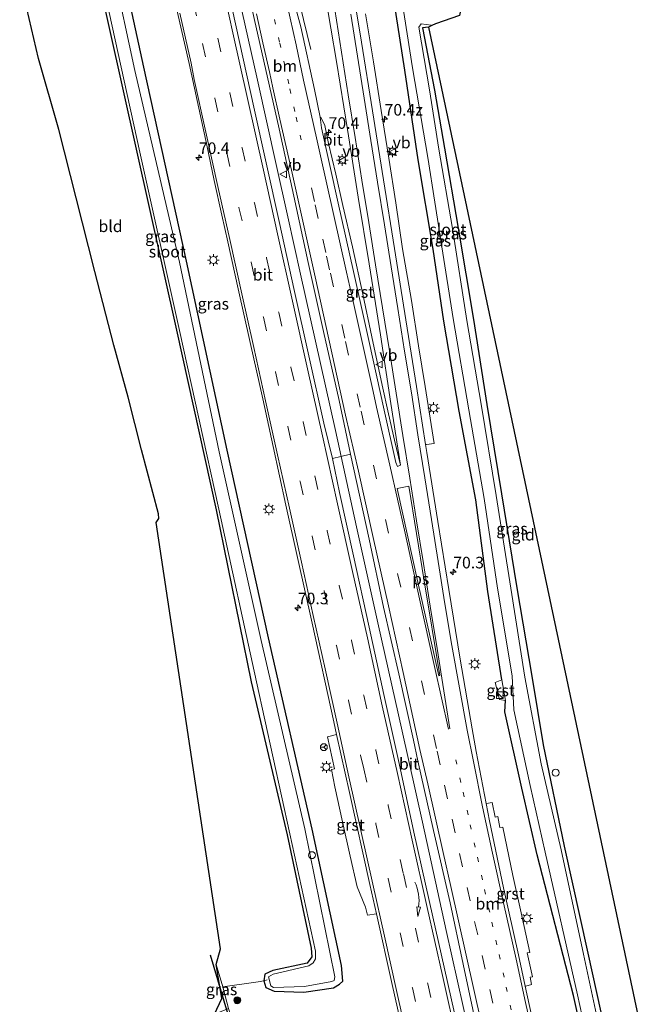
# Model space of a CAD drawing. Units: metres. Extents: x 181044 to 190000, y 568748 to 575001.
# Drawn here: x 182010 to 182144, y 574035 to 574247 of the extents above; entities that cross this region are included whole.
import ezdxf
from ezdxf.enums import TextEntityAlignment as Align

# ---------------------------------------------------------------- set-up
doc = ezdxf.new("R2010")
doc.units = ezdxf.units.M
for name, pattern in [('IE-TERREINAFSCHEIDING', [10, 8, -2]), ('VW-1-3_STREEP', [4, 1, -3]), ('VW-3-9_STREEP', [12, 3, -9])]:
    doc.linetypes.add(name, pattern=pattern)
doc.layers.get('0').update_dxf_attribs({"lineweight": 25})
for name, color, linetype, lineweight in [('B-ME-AL-OVERIG-S-B1', 7, 'Continuous', 18), ('B-ME-AM-KILOMETR-S-B1', 7, 'Continuous', 18), ('B-ME-BV-GELEIDECONSTRUCTIE-GELEIDERAIL-L-B1', 213, 'BV-GELEIDERAIL', 18), ('B-ME-GR-BOOM-S-B1', 93, 'Continuous', 18), ('B-ME-GW-INSTEEKWATERGANG-L-B1', 10, 'Continuous', 25), ('B-ME-IE-GRASLAND-GV-B6', 93, 'Continuous', 18), ('B-ME-IE-GRONDWERKLIJN-GROND_INGERICHT-GV-B6', 253, 'Continuous', 18), ('B-ME-IE-INRICHTINGSELEMENT-S-B1', 253, 'Continuous', 18), ('B-ME-IE-MEUBILAIR_WEGMEUBILAIR-LICHTMAST-S-B1', 8, 'Continuous', 18), ('B-ME-IE-TERREINAFSCHEIDING-RASTERHEKWERK-L-B1', 8, 'IE-TERREINAFSCHEIDING', 18), ('B-ME-KG-KADASTRAAL-OPNAMEDTMGRENS-L-B1', 10, 'Continuous', 25), ('B-ME-KW-DUIKER-L-B1', 10, 'Continuous', 25), ('B-ME-OG-WATER-GV-B6', 153, 'Continuous', 18), ('B-ME-VH-VERH_SOORT-BITUMEN-GV-B6', 8, 'IE-TERREINAFSCHEIDING-NATUURLIJK-HOUTWAL', 18), ('B-ME-VH-VERH_SOORT-GV-B6', 8, 'Continuous', 18), ('B-ME-VW-MARKERING-13STREEP-045-L-B1', 255, 'VW-1-3_STREEP', 18), ('B-ME-VW-MARKERING-39STREEP-015-L-B1', 255, 'VW-3-9_STREEP', 18), ('B-ME-VW-MARKERING-PIJLVERDRIJF750-S-B1', 7, 'Continuous', 18), ('B-ME-VW-MARKERING-STREEP-015-L-B1', 7, 'Continuous', 18), ('B-ME-VW-MARKERING-VLAKMARK-GV-B6', 7, 'Continuous', 18), ('B-ME-VW-MEUBILAIR_WEGMEUBILAIR-RONA-S-B1', 8, 'Continuous', 18), ('B-ME-VW-MEUBILAIR_WEGMEUBILAIR-VERKEERSBORD-S-B1', 8, 'Continuous', 18)]:
    doc.layers.add(name, color=color, linetype=linetype, lineweight=lineweight)
doc.styles.add('NLCS-ISO', font='NLCS-ISO.TTF')
doc.linetypes.add('BV-GELEIDERAIL', pattern='A,10,-3,[108,NLCS.SHX,S=1,R=0,X=0,Y=0],-3', length=16)
doc.linetypes.add('IE-TERREINAFSCHEIDING-NATUURLIJK-HOUTWAL', pattern='A,7,-1.5,[67,NLCS.SHX,S=0.75,R=45,X=0,Y=0],-1.5,7,-1.5,[70,NLCS.SHX,S=0.75,R=0,X=0,Y=0],-1.5', length=20)

# ---------------------------------------------------------------- blocks, each defined once
blk = doc.blocks.new('kast')
blk.add_line((-0.75, -0.75), (0.75, 0.75))
blk.add_lwpolyline([(-0.75, 0.75), (0.75, 0.75), (0.75, -0.75), (-0.75, -0.75)], close=True)
blk = doc.blocks.new('verkeersbord')
for p, q in [((0, 0.75), (-0.75, -0.625)), ((0.75, -0.625), (0, 0.75)), ((-0.75, -0.625), (0.75, -0.625))]:
    blk.add_line(p, q)
blk = doc.blocks.new('dtb')
blk.add_circle((0, 0), 0.75)
blk = doc.blocks.new('wegwijzer')
for q in [(-0.53, -0.53), (0, 0.75), (0.53, -0.53)]:
    blk.add_line((0, 0), q)
blk.add_circle((0, 0), 0.75)
blk = doc.blocks.new('boom')
blk.add_hatch(color=256).paths.add_polyline_path([(-0.75, 0, 1), (0.75, 0, 1)])
blk.add_circle((0, 0), 0.75)
blk = doc.blocks.new('hecto')
for p, q in [((0, 0.625), (-0.625, 0)), ((0, -0.625), (0, 0.625)), ((-0.625, 0), (0.625, 0)), ((0.625, 0), (0, -0.625))]:
    blk.add_line(p, q)
blk = doc.blocks.new('pijlvr')
for p, q in [((5.53, 0.37, 0.1), (5.37, -0.37, 0.1)), ((5.45, 0, 0.1), (5.45, 0, 0.1)), ((5.45, 0, 0.1), (5.45, 0, 0.1)), ((7.45, -0.45, 0.1), (5.53, 0.37, 0.1)), ((5.37, -0.37, 0.1), (7.45, -0.45, 0.1))]:
    blk.add_line(p, q)
blk.add_arc((2.72, -9.68, 0.1), 10.06, 74.2853, 105.7147)
blk = doc.blocks.new('lantaarnpaal')
for p, q in [((-0.75, 0), (-1.25, 0)), ((-0.88, 0.88), (-0.53, 0.53)), ((0, 0.75), (0, 1.25)), ((0.53, 0.53), (0.88, 0.88)), ((0.75, 0), (1.25, 0)), ((-0.53, -0.53), (-0.88, -0.88)), ((0, -0.75), (0, -1.25)), ((0.53, -0.53), (0.88, -0.88))]:
    blk.add_line(p, q)
blk.add_circle((0, 0), 0.75)

msp = doc.modelspace()

# ---------------------------------------------------------------- linework, layer by layer
at = {"layer": 'B-ME-BV-GELEIDECONSTRUCTIE-GELEIDERAIL-L-B1'}
for points in [[(182073.2344, 574240.4951, 1.2798), (182070.8364, 574250.2545, 1.6039), (182070.034, 574253.7742, 1.7384), (182068.7067, 574259.4885, 2.0052), (182067.9507, 574262.7401, 2.0059), (182065.7152, 574273.1382, 1.9523), (182064.2473, 574279.7151, 1.9594), (182062.5149, 574287.535, 1.9347), (182060.5172, 574296.3438, 1.9369), (182058.761, 574304.3408, 1.9368), (182054.9824, 574321.299, 1.8992), (182052.2029, 574333.7689, 1.9438), (182050.4166, 574342.1186, 1.9585), (182049.6067, 574345.9609, 1.8176), (182048.791, 574350.1167, 1.6428), (182046.906, 574361.546, 1.142)], [(182057.6783, 574251.904, 2.1888), (182061.7027, 574233.8943, 2.2326), (182065.7187, 574215.6754, 2.2222), (182068.2434, 574204.4467, 2.2015), (182070.9492, 574192.0589, 2.2298), (182078.5257, 574158.3537, 2.2156), (182083.0336, 574137.5387, 2.2335), (182087.6356, 574116.8259, 2.2133), (182092.9051, 574093.4401, 2.2102), (182097.2813, 574073.8097, 2.2114), (182102.3863, 574050.4667, 2.2178), (182108.4678, 574023.1657, 2.2252), (182109.1495, 574020.1174, 2.2156)]]:
    msp.add_polyline3d(points, dxfattribs=at)
at = {"layer": 'B-ME-GW-INSTEEKWATERGANG-L-B1'}
for points in [[(182114.406, 574104.512, 0.39), (182111.348, 574123.611, 0.374), (182108.813, 574143.376, 0.209), (182105.161, 574162.494, 0.271), (182101.854, 574181.92, 0.278), (182099.595, 574197.464, 0.273), (182096.349, 574216.723, 0.182), (182093.49, 574236.036, 0.122), (182090.607, 574254.59, 0.093), (182087.048, 574274.066, 0.122), (182083.804, 574293.982, 0.016), (182080.903, 574312.512, -0.006), (182079.722, 574320.208, -0.049), (182077.952, 574331.735, -0.023), (182076.442, 574343.674, -0.005), (182075.34, 574355.609, -0.069), (182074.47, 574367.925, -0.058), (182074.236, 574374.276, -0.0422)], [(182026.869, 574258.111, -0.118), (182044.227, 574179.984, -0.05), (182052.802, 574141.192, -0.035), (182060.328, 574104.117, 0.105), (182068.085, 574071.077, -0.136), (182073.316, 574046.652, -0.06), (182073.427, 574044.801, -0.18), (182072.389, 574043.439, -0.138), (182065.044, 574041.859, -0.041), (182063.26, 574041.04, 0.051), (182063.065, 574039.651, 0.052), (182063.476, 574038.15, 0.119), (182065.281, 574037.409, 0.008), (182071.695, 574037.167, 0.285), (182078.131, 574038.096, 0.217), (182079.396, 574038.925, 0.157), (182080.118, 574039.562, 0.597), (182079.827, 574042.935, 0.651), (182073.48, 574072.33, 0.639), (182064.088, 574113.598, 0.58), (182055.178, 574154.123, 0.592), (182046.432, 574194.856, 0.647), (182037.191, 574236.713, 0.585), (182027.853, 574279.774, 0.591)], [(182098.543, 574245.361, -0.501), (182097.265, 574245.158, -0.459), (182099.882, 574231.739, -0.192), (182102.011, 574219.2, -0.093), (182104.949, 574202.004, -0.096), (182108.244, 574182.276, -0.04), (182111.165, 574163.973, -0.148), (182114.337, 574144.655, -0.075), (182117.59, 574124.394, -0.092), (182120.849, 574105.369, -0.026), (182123.271, 574090.502, -0.16), (182127.834, 574068.651, -0.153), (182132.933, 574045.606, -0.097), (182136.6588, 574028.594, -0.0681)], [(182131.8832, 574027.1225, 0.073), (182129.828, 574036.429, 0.078), (182122.021, 574066.774, 0.401), (182118.691, 574081.159, 0.413), (182115.023, 574097.643, 0.518), (182115.202, 574100.113, 0.387)]]:
    msp.add_polyline3d(points, dxfattribs=at)
at = {"layer": 'B-ME-IE-GRASLAND-GV-B6'}
for points in [[(182027.853, 574279.774, 0.591), (182037.191, 574236.713, 0.585), (182046.432, 574194.856, 0.647), (182055.178, 574154.123, 0.592), (182064.088, 574113.598, 0.58), (182073.48, 574072.33, 0.639), (182079.827, 574042.935, 0.651), (182080.118, 574039.562, 0.597), (182079.396, 574038.925, 0.157), (182078.131, 574038.096, 0.217), (182071.695, 574037.167, 0.285), (182065.281, 574037.409, 0.008), (182063.476, 574038.15, 0.119), (182063.065, 574039.651, 0.052), (182063.26, 574041.04, 0.051), (182065.044, 574041.859, -0.041), (182072.389, 574043.439, -0.138), (182073.427, 574044.801, -0.18), (182073.316, 574046.652, -0.06), (182068.085, 574071.077, -0.136), (182060.328, 574104.117, 0.105), (182052.802, 574141.192, -0.035), (182044.227, 574179.984, -0.05), (182026.869, 574258.111, -0.118)], [(182063.065, 574039.651, 0.052), (182063.476, 574038.15, 0.119), (182065.281, 574037.409, 0.008), (182071.695, 574037.167, 0.285), (182078.131, 574038.096, 0.217), (182079.396, 574038.925, 0.157), (182080.118, 574039.562, 0.597), (182079.827, 574042.935, 0.651), (182073.48, 574072.33, 0.639), (182064.088, 574113.598, 0.58), (182055.178, 574154.123, 0.592), (182046.432, 574194.856, 0.647), (182037.191, 574236.713, 0.585), (182027.853, 574279.774, 0.591)], [(182027.653, 574258.08, -0.581), (182036.376, 574218.4, -0.556), (182044.9, 574179.903, -0.516), (182053.363, 574141.348, -0.534), (182061.481, 574104.105, -0.58), (182068.681, 574071.339, -0.563), (182074.246, 574046.042, -0.538), (182074.188, 574044.387, -0.54), (182073.738, 574043.498, -0.567), (182072.755, 574042.867, -0.532), (182065.093, 574041.044, -0.533), (182064.091, 574040.449, -0.483), (182064.609, 574038.522, -0.544), (182065.167, 574038.196, -0.552), (182071.861, 574038.396, -0.488), (182077.711, 574039.477, -0.512), (182078.215, 574039.673, -0.532), (182078.351, 574040.468, -0.529), (182071.909, 574072.407, -0.536), (182062.477, 574112.998, -0.568), (182053.459, 574153.752, -0.55), (182044.886, 574194.657, -0.515), (182035.302, 574235.979, -0.555), (182025.904, 574279.503, -0.568)], [(182041.2245, 574262.6895, 1.158), (182046.947, 574237.465, 1.166), (182050.776, 574219.847, 1.166), (182052.389, 574212.233, 1.183), (182054.031, 574204.814, 1.182), (182055.301, 574199.052, 1.172), (182057.569, 574188.856, 1.171), (182060.123, 574177.288, 1.193), (182062.836, 574165.14, 1.208), (182065.069, 574154.858, 1.168), (182067.84, 574142.249, 1.163), (182070.324, 574130.944, 1.169), (182073.475, 574116.747, 1.165), (182078.158, 574095.512, 1.141), (182078.7704, 574092.7404, 1.1379), (182076.788, 574092.2868, 1.0388), (182078.3, 574085.346, 1.0108), (182077.63, 574085.206, 1.0338), (182078.383, 574081.497, 1.0358), (182080.061, 574073.9163, 1.0418), (182081.689, 574066.5383, 1.0298), (182083.195, 574059.9023, 1.0408), (182085.015, 574055.5315, 1.0508), (182085.448, 574053.7525, 1.0588), (182087.3413, 574054.0903, 1.1244), (182090.75, 574038.845, 1.147), (182094.163, 574023.5, 1.136)], [(182076.323, 574252.414, 0.816), (182078.764, 574237.927, 0.887), (182081.102, 574223.259, 0.943), (182083.439, 574208.662, 0.985), (182085.75, 574194.252, 1.042), (182088.199, 574178.995, 1.126), (182090.48, 574164.175, 1.121), (182092.504, 574150.832, 1.134), (182091.2316, 574156.2487, 1.1081), (182089.9607, 574161.8943, 1.111), (182088.6226, 574168.1059, 1.0899), (182086.3881, 574178.5686, 1.1552), (182084.4144, 574187.7259, 1.1098), (182082.1825, 574197.9306, 1.0916), (182080.1297, 574206.8375, 1.0882), (182078.5886, 574213.608, 1.1065), (182077.0365, 574220.2588, 1.1502), (182076.2115, 574224.0885, 1.208), (182075.4612, 574225.8073, 1.1605), (182075.22, 574225.94, 1.151), (182073.993, 574231.878, 1.211), (182071.034, 574245.399, 1.219), (182068.618, 574254.476, 1.227)], [(182090.607, 574254.59, 0.093), (182093.49, 574236.036, 0.122), (182096.349, 574216.723, 0.182), (182099.595, 574197.464, 0.273), (182101.854, 574181.92, 0.278), (182105.161, 574162.494, 0.271), (182108.813, 574143.376, 0.209), (182111.348, 574123.611, 0.374), (182114.406, 574104.512, 0.39), (182112.914, 574103.979, 0.318), (182113.856, 574100.3, 0.407), (182115.202, 574100.113, 0.387), (182115.023, 574097.643, 0.518), (182118.691, 574081.159, 0.413), (182122.021, 574066.774, 0.401), (182129.828, 574036.429, 0.078), (182131.8832, 574027.1225, 0.073)], [(182131.8832, 574027.1225, 0.073), (182129.828, 574036.429, 0.078), (182122.021, 574066.774, 0.401), (182118.691, 574081.159, 0.413), (182115.023, 574097.643, 0.518), (182115.202, 574100.113, 0.387), (182114.406, 574104.512, 0.39), (182111.348, 574123.611, 0.374), (182108.813, 574143.376, 0.209), (182105.161, 574162.494, 0.271), (182101.854, 574181.92, 0.278), (182099.595, 574197.464, 0.273), (182096.349, 574216.723, 0.182), (182093.49, 574236.036, 0.122), (182090.607, 574254.59, 0.093)], [(182092.228, 574254.951, -0.866), (182095.119, 574236.569, -0.88), (182098.411, 574217.226, -0.877), (182101.447, 574197.962, -0.887), (182103.902, 574182.46, -0.862), (182107.274, 574162.78, -0.865), (182110.583, 574143.66, -0.864), (182113.461, 574124.285, -0.835), (182116.577, 574105.384, -0.797), (182117.004, 574098.094, -0.83), (182120.472, 574081.736, -0.829), (182123.713, 574067.393, -0.755), (182130.698, 574036.572, -0.744), (182132.7259, 574027.3821, -0.7422)], [(182060.143, 574251.006, 1.43), (182063.056, 574238.031, 1.397), (182066.351, 574223.375, 1.403), (182069.536, 574208.881, 1.396), (182072.635, 574194.587, 1.362), (182075.962, 574179.7, 1.358), (182079.302, 574164.819, 1.37), (182081.735, 574153.257, 1.385), (182079.678, 574152.729, 1.393), (182077.859, 574152.305, 1.427), (182076.018, 574159.925, 1.414), (182072.745, 574174.418, 1.479), (182069.72, 574188.281, 1.452), (182066.411, 574203.428, 1.437), (182060.9565, 574228.049, 1.424), (182055.502, 574252.67, 1.411)], [(182121.314, 574029.937, 1.119), (182119.4326, 574038.4722, 1.0899), (182119.589, 574038.497, 1.014), (182120.77, 574038.841, 0.953), (182120.472, 574040.386, 0.947), (182120.998, 574040.505, 0.9), (182119.877, 574045.638, 0.916), (182120.447, 574045.76, 0.88), (182118.703, 574053.61, 0.874), (182116.77, 574062.373, 0.862), (182114.59, 574072.799, 0.894), (182113.938, 574072.686, 0.933), (182113.528, 574075.064, 0.953), (182112.939, 574074.906, 0.979), (182112.326, 574078.114, 0.976), (182111.111, 574077.903, 1.005), (182110.9853, 574077.8823, 1.0734), (182108.831, 574089.083, 1.054), (182107.971, 574093.947, 1.059), (182105.381, 574109.026, 1.061), (182102.976, 574124.06, 1.026), (182100.572, 574138.714, 1.032), (182098.244, 574153.558, 0.995), (182097.9629, 574155.3228, 0.9948), (182098.1101, 574155.3401, 0.934), (182099.77, 574155.561, 0.875), (182097.89, 574167.828, 0.864), (182096.451, 574176.588, 0.843), (182094.908, 574186.383, 0.811), (182092.982, 574197.496, 0.735), (182091.51, 574207.443, 0.697), (182090.02, 574217.04, 0.675), (182088.357, 574227.356, 0.656), (182086.683, 574237.883, 0.608), (182085.018, 574248.198, 0.574)], [(182135.6192, 574028.2737, -0.7376), (182132.004, 574045.34, -0.742), (182127.15, 574067.879, -0.744), (182122.832, 574086.398, -0.87), (182119.34, 574105.108, -0.868), (182116.301, 574124.306, -0.863), (182113.14, 574144.309, -0.861), (182109.953, 574164.017, -0.884), (182106.849, 574182.083, -0.884), (182103.773, 574201.904, -0.872), (182100.804, 574219.019, -0.873), (182098.791, 574231.787, -0.892), (182096.487, 574245.347, -0.91), (182096.983, 574246.025, -0.914), (182099.166, 574245.754, -0.861), (182099.3143, 574245.7168, -0.8613), (182098.543, 574245.361, -0.501), (182097.265, 574245.158, -0.459), (182099.882, 574231.739, -0.192), (182102.011, 574219.2, -0.093), (182104.949, 574202.004, -0.096), (182108.244, 574182.276, -0.04), (182111.165, 574163.973, -0.148), (182114.337, 574144.655, -0.075), (182117.59, 574124.394, -0.092), (182120.849, 574105.369, -0.026), (182123.271, 574090.502, -0.16), (182127.834, 574068.651, -0.153), (182132.933, 574045.606, -0.097), (182136.6588, 574028.594, -0.0681)], [(182055.487, 574033.665, 0.068), (182052.465, 574032.408, -0.07), (182054.056, 574035.805, 0.246), (182052.805, 574043.12, 0.459), (182054.236, 574038.305, 0.729), (182054.738, 574036.38, 0.467), (182055.487, 574033.665, 0.068)], [(182055.487, 574033.665, 0.068), (182054.738, 574036.38, 0.467), (182054.236, 574038.305, 0.729), (182061.869, 574039.432, 0.294), (182063.065, 574039.651, 0.052)]]:
    msp.add_polyline3d(points, dxfattribs=at)
at = {"layer": 'B-ME-IE-GRONDWERKLIJN-GROND_INGERICHT-GV-B6'}
for points in [[(182026.869, 574258.111, -0.118), (182044.227, 574179.984, -0.05), (182052.802, 574141.192, -0.035), (182060.328, 574104.117, 0.105), (182068.085, 574071.077, -0.136), (182073.316, 574046.652, -0.06), (182073.427, 574044.801, -0.18), (182072.389, 574043.439, -0.138), (182065.044, 574041.859, -0.041), (182063.26, 574041.04, 0.051), (182063.065, 574039.651, 0.052), (182061.869, 574039.432, 0.294), (182054.236, 574038.305, 0.729), (182052.805, 574043.12, 0.459), (182053.706, 574046.549, -0.108), (182039.839, 574138.505, -0.116), (182040.434, 574139.345, -0.116), (182040.36, 574140.338, -0.116), (182036.693, 574154.131, 0.045), (182033.81, 574165.486, 0.18), (182030.752, 574176.713, 0.168), (182026.618, 574192.634, 0.231), (182022.609, 574208.497, 0.144), (182018.872, 574223.248, 0.126), (182014.5, 574238.558, 0.144), (182010.451, 574255.896, -0.035)], [(182144.0162, 574030.8611, -0.0192), (182136.6588, 574028.594, -0.0681), (182132.933, 574045.606, -0.097), (182127.834, 574068.651, -0.153), (182123.271, 574090.502, -0.16), (182120.849, 574105.369, -0.026), (182117.59, 574124.394, -0.092), (182114.337, 574144.655, -0.075), (182111.165, 574163.973, -0.148), (182108.244, 574182.276, -0.04), (182104.949, 574202.004, -0.096), (182102.011, 574219.2, -0.093), (182099.882, 574231.739, -0.192), (182097.265, 574245.158, -0.459), (182098.543, 574245.361, -0.501), (182144.0162, 574030.8611, -0.0192)]]:
    msp.add_polyline3d(points, dxfattribs=at)
at = {"layer": 'B-ME-IE-TERREINAFSCHEIDING-RASTERHEKWERK-L-B1'}
for points in [[(182055.799, 574032.513, -0.582), (182055.487, 574033.665, 0.068), (182054.738, 574036.38, 0.467), (182054.236, 574038.305, 0.729), (182052.805, 574043.12, 0.459)], [(182063.818, 574039.849, -0.078), (182063.065, 574039.651, 0.052), (182061.869, 574039.432, 0.294), (182054.236, 574038.305, 0.729)]]:
    msp.add_polyline3d(points, dxfattribs=at)
at = {"layer": 'B-ME-KG-KADASTRAAL-OPNAMEDTMGRENS-L-B1'}
for points in [[(182091.981, 574377.263, 0.343), (182105.422, 574248.534, -0.238), (182105.241, 574247.867, -0.851), (182100.0972, 574246.0779, 0.85), (182099.3143, 574245.7168, -0.8613), (182098.543, 574245.361, -0.501), (182144.0162, 574030.8611, -0.0192)], [(182059.6433, 574004.8618, 0.1801), (182058.331, 574009.111, 0.188), (182052.354, 574032.195, -0.052), (182052.465, 574032.408, -0.07), (182054.056, 574035.805, 0.246), (182052.805, 574043.12, 0.459), (182053.706, 574046.549, -0.108), (182039.839, 574138.505, -0.116), (182040.434, 574139.345, -0.116), (182040.36, 574140.338, -0.116), (182036.693, 574154.131, 0.045), (182033.81, 574165.486, 0.18), (182030.752, 574176.713, 0.168), (182026.618, 574192.634, 0.231), (182022.609, 574208.497, 0.144), (182018.872, 574223.248, 0.126), (182014.5, 574238.558, 0.144), (182010.451, 574255.896, -0.035)]]:
    msp.add_polyline3d(points, dxfattribs=at)
at = {"layer": 'B-ME-KW-DUIKER-L-B1'}
msp.add_line((182055.286, 574032.559, -0.57), (182051.611, 574045.188, -0.57), dxfattribs=at)
at = {"layer": 'B-ME-OG-WATER-GV-B6'}
for points in [[(182025.904, 574279.503, -0.568), (182035.302, 574235.979, -0.555), (182044.886, 574194.657, -0.515), (182053.459, 574153.752, -0.55), (182062.477, 574112.998, -0.568), (182071.909, 574072.407, -0.536), (182078.351, 574040.468, -0.529), (182078.215, 574039.673, -0.532), (182077.711, 574039.477, -0.512), (182071.861, 574038.396, -0.488), (182065.167, 574038.196, -0.552), (182064.609, 574038.522, -0.544), (182064.091, 574040.449, -0.483), (182065.093, 574041.044, -0.533), (182072.755, 574042.867, -0.532), (182073.738, 574043.498, -0.567), (182074.188, 574044.387, -0.54), (182074.246, 574046.042, -0.538), (182068.681, 574071.339, -0.563), (182061.481, 574104.105, -0.58), (182053.363, 574141.348, -0.534), (182044.9, 574179.903, -0.516), (182036.376, 574218.4, -0.556), (182027.653, 574258.08, -0.581)], [(182132.7259, 574027.3821, -0.7422), (182130.698, 574036.572, -0.744), (182123.713, 574067.393, -0.755), (182120.472, 574081.736, -0.829), (182117.004, 574098.094, -0.83), (182116.577, 574105.384, -0.797), (182113.461, 574124.285, -0.835), (182110.583, 574143.66, -0.864), (182107.274, 574162.78, -0.865), (182103.902, 574182.46, -0.862), (182101.447, 574197.962, -0.887), (182098.411, 574217.226, -0.877), (182095.119, 574236.569, -0.88), (182092.228, 574254.951, -0.866)], [(182105.241, 574247.867, -0.851), (182100.0972, 574246.0779, 0.85), (182099.3143, 574245.7168, -0.8613), (182099.166, 574245.754, -0.861), (182096.983, 574246.025, -0.914), (182096.487, 574245.347, -0.91), (182098.791, 574231.787, -0.892), (182100.804, 574219.019, -0.873), (182103.773, 574201.904, -0.872), (182106.849, 574182.083, -0.884), (182109.953, 574164.017, -0.884), (182113.14, 574144.309, -0.861), (182116.301, 574124.306, -0.863), (182119.34, 574105.108, -0.868), (182122.832, 574086.398, -0.87), (182127.15, 574067.879, -0.744), (182132.004, 574045.34, -0.742), (182135.6192, 574028.2737, -0.7376)]]:
    msp.add_polyline3d(points, dxfattribs=at)
at = {"layer": 'B-ME-VH-VERH_SOORT-BITUMEN-GV-B6'}
for points in [[(182094.163, 574023.5, 1.136), (182090.75, 574038.845, 1.147), (182087.3413, 574054.0903, 1.1244), (182085.928, 574060.411, 1.115), (182081.533, 574080.237, 1.124), (182078.7704, 574092.7404, 1.1379), (182078.158, 574095.512, 1.141), (182073.475, 574116.747, 1.165), (182070.324, 574130.944, 1.169), (182067.84, 574142.249, 1.163), (182065.069, 574154.858, 1.168), (182062.836, 574165.14, 1.208), (182060.123, 574177.288, 1.193), (182057.569, 574188.856, 1.171), (182055.301, 574199.052, 1.172), (182054.031, 574204.814, 1.182), (182052.389, 574212.233, 1.183), (182050.776, 574219.847, 1.166), (182046.947, 574237.465, 1.166), (182041.2245, 574262.6895, 1.158)], [(182081.64, 574257.35, 0.613), (182084.109, 574242.08, 0.712), (182086.49, 574227.259, 0.774), (182088.854, 574212.367, 0.824), (182091.215, 574197.562, 0.875), (182093.662, 574182.222, 0.958), (182095.971, 574167.828, 0.993), (182097.9629, 574155.3228, 0.9948), (182098.244, 574153.558, 0.995), (182100.572, 574138.714, 1.032), (182102.976, 574124.06, 1.026), (182105.381, 574109.026, 1.061), (182107.971, 574093.947, 1.059), (182108.831, 574089.083, 1.054), (182110.9853, 574077.8823, 1.0734), (182111.712, 574074.104, 1.08), (182114.721, 574059.714, 1.093), (182117.949, 574045.203, 1.067), (182119.4326, 574038.4722, 1.0899)], [(182068.618, 574254.476, 1.227), (182071.034, 574245.399, 1.219), (182073.993, 574231.878, 1.211), (182075.22, 574225.94, 1.151), (182075.474, 574223.637, 1.203), (182079.106, 574207.404, 1.179), (182082.421, 574192.6, 1.162), (182085.729, 574177.768, 1.144), (182089.028, 574162.727, 1.155), (182091.54, 574151.463, 1.154), (182091.909, 574150.563, 1.147), (182092.504, 574150.832, 1.134), (182090.48, 574164.175, 1.121), (182088.199, 574178.995, 1.126), (182085.75, 574194.252, 1.042), (182083.439, 574208.662, 0.985), (182081.102, 574223.259, 0.943), (182078.764, 574237.927, 0.887), (182076.323, 574252.414, 0.816)], [(182055.502, 574252.67, 1.411), (182060.9565, 574228.049, 1.424), (182066.411, 574203.428, 1.437), (182069.72, 574188.281, 1.452), (182072.745, 574174.418, 1.479), (182076.018, 574159.925, 1.414), (182077.859, 574152.305, 1.427), (182079.417, 574144.984, 1.473), (182082.414, 574131.261, 1.467), (182085.771, 574115.879, 1.452), (182088.967, 574101.361, 1.45), (182092.278, 574086.518, 1.439), (182095.426, 574071.664, 1.439), (182098.718, 574056.916, 1.436), (182102.775, 574039.025, 1.442), (182105.449, 574026.866, 1.442)], [(182119.4326, 574038.4722, 1.0899), (182121.314, 574029.937, 1.119), (182122.5671, 574024.2518, 1.1103), (182110.9436, 574020.6702, 1.4129), (182109.316, 574028.035, 1.436), (182106.02, 574043.198, 1.428), (182103.23, 574056.462, 1.433), (182099.663, 574072.063, 1.436), (182096.258, 574087.096, 1.435), (182095.36, 574091.536, 1.439), (182092.145, 574105.827, 1.451), (182088.886, 574120.241, 1.424), (182085.788, 574134.864, 1.41), (182081.735, 574153.257, 1.385), (182079.302, 574164.819, 1.37), (182075.962, 574179.7, 1.358), (182072.635, 574194.587, 1.362), (182069.536, 574208.881, 1.396), (182066.351, 574223.375, 1.403), (182063.056, 574238.031, 1.397), (182060.143, 574251.006, 1.43)], [(182110.9436, 574020.6702, 1.4129), (182107.1003, 574019.486, 1.4219), (182105.449, 574026.866, 1.442), (182102.775, 574039.025, 1.442), (182098.718, 574056.916, 1.436), (182095.426, 574071.664, 1.439), (182092.278, 574086.518, 1.439), (182088.967, 574101.361, 1.45), (182085.771, 574115.879, 1.452), (182082.414, 574131.261, 1.467), (182079.417, 574144.984, 1.473), (182077.859, 574152.305, 1.427), (182079.678, 574152.729, 1.393), (182081.735, 574153.257, 1.385), (182085.788, 574134.864, 1.41), (182088.886, 574120.241, 1.424), (182092.145, 574105.827, 1.451), (182095.36, 574091.536, 1.439), (182096.258, 574087.096, 1.435), (182099.663, 574072.063, 1.436), (182103.23, 574056.462, 1.433), (182106.02, 574043.198, 1.428), (182109.316, 574028.035, 1.436), (182110.9436, 574020.6702, 1.4129)]]:
    msp.add_polyline3d(points, dxfattribs=at)
at = {"layer": 'B-ME-VH-VERH_SOORT-GV-B6'}
for points in [[(182085.018, 574248.198, 0.574), (182086.683, 574237.883, 0.608), (182088.357, 574227.356, 0.656), (182090.02, 574217.04, 0.675), (182091.51, 574207.443, 0.697), (182092.982, 574197.496, 0.735), (182094.908, 574186.383, 0.811), (182096.451, 574176.588, 0.843), (182097.89, 574167.828, 0.864), (182099.77, 574155.561, 0.875), (182098.1101, 574155.3401, 0.934), (182097.9629, 574155.3228, 0.9948), (182095.971, 574167.828, 0.993), (182093.662, 574182.222, 0.958), (182091.215, 574197.562, 0.875), (182088.854, 574212.367, 0.824), (182086.49, 574227.259, 0.774), (182084.109, 574242.08, 0.712), (182081.64, 574257.35, 0.613)], [(182092.504, 574150.832, 1.134), (182091.909, 574150.563, 1.147), (182091.54, 574151.463, 1.154), (182089.028, 574162.727, 1.155), (182085.729, 574177.768, 1.144), (182082.421, 574192.6, 1.162), (182079.106, 574207.404, 1.179), (182075.474, 574223.637, 1.203), (182075.22, 574225.94, 1.151), (182075.4612, 574225.8073, 1.1605), (182076.2115, 574224.0885, 1.208), (182077.0365, 574220.2588, 1.1502), (182078.5886, 574213.608, 1.1065), (182080.1297, 574206.8375, 1.0882), (182082.1825, 574197.9306, 1.0916), (182084.4144, 574187.7259, 1.1098), (182086.3881, 574178.5686, 1.1552), (182088.6226, 574168.1059, 1.0899), (182089.9607, 574161.8943, 1.111), (182091.2316, 574156.2487, 1.1081), (182092.504, 574150.832, 1.134)], [(182114.406, 574104.512, 0.39), (182115.202, 574100.113, 0.387), (182113.856, 574100.3, 0.407), (182112.914, 574103.979, 0.318), (182114.406, 574104.512, 0.39)], [(182087.3413, 574054.0903, 1.1244), (182085.448, 574053.7525, 1.0588), (182085.015, 574055.5315, 1.0508), (182083.195, 574059.9023, 1.0408), (182081.689, 574066.5383, 1.0298), (182080.061, 574073.9163, 1.0418), (182078.383, 574081.497, 1.0358), (182077.63, 574085.206, 1.0338), (182078.3, 574085.346, 1.0108), (182076.788, 574092.2868, 1.0388), (182078.7704, 574092.7404, 1.1379), (182081.533, 574080.237, 1.124), (182085.928, 574060.411, 1.115), (182087.3413, 574054.0903, 1.1244)], [(182119.4326, 574038.4722, 1.0899), (182117.949, 574045.203, 1.067), (182114.721, 574059.714, 1.093), (182111.712, 574074.104, 1.08), (182110.9853, 574077.8823, 1.0734), (182111.111, 574077.903, 1.005), (182112.326, 574078.114, 0.976), (182112.939, 574074.906, 0.979), (182113.528, 574075.064, 0.953), (182113.938, 574072.686, 0.933), (182114.59, 574072.799, 0.894), (182116.77, 574062.373, 0.862), (182118.703, 574053.61, 0.874), (182120.447, 574045.76, 0.88), (182119.877, 574045.638, 0.916), (182120.998, 574040.505, 0.9), (182120.472, 574040.386, 0.947), (182120.77, 574038.841, 0.953), (182119.589, 574038.497, 1.014), (182119.4326, 574038.4722, 1.0899)]]:
    msp.add_polyline3d(points, dxfattribs=at)
at = {"layer": 'B-ME-VW-MARKERING-13STREEP-045-L-B1'}
for points in [[(182071.1344, 574221.0354, 1.2744), (182069.7958, 574227.1551, 1.222), (182068.4702, 574233.1172, 1.2828), (182066.4764, 574242.1053, 1.3327), (182064.0894, 574252.8591, 1.3469)], [(182118.7334, 574023.0706, 1.2234), (182116.42, 574033.379, 1.154), (182114.8671, 574040.3868, 1.1556), (182113.3143, 574047.3945, 1.1573), (182111.7614, 574054.4023, 1.1589), (182110.2085, 574061.41, 1.1605), (182108.6556, 574068.4178, 1.1621), (182107.1028, 574075.4255, 1.1638), (182105.5499, 574082.4333, 1.1654), (182103.997, 574089.441, 1.167)]]:
    msp.add_polyline3d(points, dxfattribs=at)
at = {"layer": 'B-ME-VW-MARKERING-39STREEP-015-L-B1'}
for points in [[(182047.909, 574250.694, 1.2923), (182049.8686, 574241.8261, 1.2894), (182052.513, 574230.0271, 1.3032), (182055.103, 574218.2317, 1.3061), (182057.7206, 574206.4577, 1.3005), (182060.361, 574194.6152, 1.2981), (182062.9866, 574182.7862, 1.3117), (182065.6163, 574171.0016, 1.3154), (182068.2401, 574159.1939, 1.312), (182070.8761, 574147.3521, 1.2933), (182073.5075, 574135.5417, 1.2838), (182076.1034, 574123.7307, 1.2802), (182078.7164, 574111.9328, 1.2719), (182081.3524, 574100.0827, 1.2685), (182083.9508, 574088.2982, 1.2564), (182084.6089, 574085.3828, 1.2578), (182087.2438, 574073.4955, 1.2572), (182089.8637, 574061.7072, 1.257), (182092.4783, 574049.9387, 1.2649), (182095.0998, 574038.1193, 1.2548), (182097.736, 574026.3, 1.2526), (182099.7481, 574017.2205, 1.2475)], [(182051.2322, 574251.5733, 1.3773), (182053.131, 574242.9681, 1.3837), (182055.7503, 574231.1641, 1.3889), (182058.3911, 574219.3225, 1.3921), (182061.0306, 574207.4476, 1.388), (182063.653, 574195.605, 1.3883), (182066.3006, 574183.7564, 1.3975), (182068.9302, 574171.9718, 1.4057), (182071.554, 574160.1642, 1.3763), (182074.0988, 574148.5458, 1.3748), (182076.7395, 574136.7145, 1.377), (182079.3517, 574124.8697, 1.3637), (182081.997, 574113.011, 1.3495), (182084.6071, 574101.2023, 1.3472), (182087.2418, 574089.3528, 1.3324), (182089.884, 574077.4697, 1.3309), (182093.1777, 574062.6774, 1.3413), (182095.7922, 574050.9089, 1.3477), (182098.4421, 574038.9614, 1.3452), (182101.0841, 574027.1137, 1.3409), (182103.0452, 574018.2364, 1.339)], [(182073.3432, 574210.6774, 1.2472), (182074.1583, 574206.9918, 1.2689), (182075.7886, 574199.6205, 1.2403), (182076.6036, 574195.9348, 1.2495), (182077.4188, 574192.2492, 1.2002), (182079.8641, 574181.1924, 1.2429), (182080.6793, 574177.5068, 1.2248), (182083.1911, 574166.2622, 1.24), (182084.0393, 574162.483, 1.2106), (182086.7368, 574150.821, 1.2779), (182089.327, 574139.1456, 1.283), (182091.9264, 574127.4677, 1.2899), (182094.5034, 574115.8609, 1.3062), (182097.0487, 574104.3251, 1.3099), (182099.6571, 574092.658, 1.3079), (182100.408, 574089.141, 1.296), (182102.0318, 574081.8004, 1.2959), (182103.6555, 574074.4598, 1.2958), (182105.2793, 574067.1191, 1.2956), (182106.903, 574059.7785, 1.2955), (182108.5268, 574052.4379, 1.2954), (182110.1505, 574045.0973, 1.2952), (182111.7743, 574037.7566, 1.2951), (182113.398, 574030.416, 1.295)]]:
    msp.add_polyline3d(points, dxfattribs=at)
at = {"layer": 'B-ME-VW-MARKERING-STREEP-015-L-B1'}
for points in [[(182103.1767, 574093.9593, 1.2125), (182101.8627, 574102.2053, 1.2091), (182100.4134, 574111.2734, 1.1987), (182098.9566, 574120.4124, 1.1799), (182097.4667, 574129.6735, 1.1545), (182096.01, 574138.8111, 1.1378), (182094.5466, 574148.0303, 1.1188), (182093.0331, 574157.2594, 1.11), (182091.5968, 574166.4059, 1.1053), (182090.1362, 574175.5443, 1.1003), (182088.6281, 574184.8095, 1.0685), (182087.1819, 574194.0377, 1.0252), (182085.6914, 574203.1762, 0.9857), (182084.2231, 574212.3596, 0.948), (182082.7548, 574221.5429, 0.922), (182081.2864, 574230.7263, 0.8917), (182079.8181, 574239.9096, 0.8545), (182078.3523, 574249.1543, 0.8143), (182077.145, 574256.4823, 0.7564)], [(182102.9047, 574093.8892, 1.2194), (182099.8978, 574107.4239, 1.2294), (182096.6662, 574121.9904, 1.2231), (182093.5171, 574136.1823, 1.198), (182090.2756, 574150.8214, 1.1887), (182087.3774, 574163.3428, 1.1548), (182086.6362, 574166.7088, 1.1353), (182082.3152, 574186.1822, 1.1414), (182081.6148, 574189.3366, 1.1606), (182080.9146, 574192.4912, 1.1471), (182075.3056, 574217.5848, 1.1789), (182074.4384, 574221.4377, 1.1676), (182071.6284, 574233.9026, 1.2058), (182070.0127, 574241.4916, 1.2637), (182068.087, 574250.1385, 1.2788), (182067.1979, 574254.0928, 1.2688)], [(182054.8254, 574251.3608, 1.4816), (182056.4025, 574244.0957, 1.4821), (182059.557, 574229.9492, 1.4852), (182062.9796, 574214.4991, 1.4928), (182066.0516, 574200.7834, 1.4787), (182069.2645, 574186.2276, 1.4963), (182072.5185, 574171.6306, 1.506), (182075.7506, 574157.1512, 1.4556), (182078.9762, 574142.5307, 1.4578), (182082.216, 574127.914, 1.4428), (182085.3907, 574113.6057, 1.4276), (182088.6181, 574098.9474, 1.4265), (182091.874, 574084.3449, 1.4168), (182095.0726, 574069.9784, 1.4237), (182098.2973, 574055.4267, 1.4217), (182101.572, 574040.7655, 1.4265), (182104.7967, 574026.2411, 1.4251), (182106.3405, 574019.2518, 1.4214)], [(182045.0013, 574248.3361, 1.1819), (182047.383, 574237.557, 1.183), (182048.0579, 574234.0598, 1.2028), (182050.574, 574222.6889, 1.2071), (182053.1796, 574210.9445, 1.2034), (182055.7296, 574199.5056, 1.2061), (182058.3281, 574187.8154, 1.2069), (182060.905, 574176.2047, 1.2227), (182063.458, 574164.7198, 1.2286), (182066.0313, 574153.1109, 1.2241), (182068.5802, 574141.5492, 1.1981), (182071.1754, 574129.9094, 1.1992), (182073.7182, 574118.4138, 1.183), (182076.2879, 574106.9011, 1.1779), (182078.8688, 574095.2272, 1.1715), (182081.4328, 574083.6476, 1.1611), (182083.9929, 574072.0563, 1.164), (182086.5785, 574060.4605, 1.1607), (182089.0621, 574049.254, 1.1674), (182091.6688, 574037.5541, 1.1637), (182094.248, 574025.9593, 1.1513), (182096.4243, 574016.1963, 1.1499)], [(182061.5013, 574248.1937, 1.4312), (182062.8772, 574241.9851, 1.4178), (182064.3093, 574235.6768, 1.414), (182065.0023, 574232.2546, 1.3339), (182066.5383, 574225.4895, 1.3518), (182069.0167, 574214.4584, 1.3313), (182069.8718, 574210.634, 1.3463), (182074.1479, 574191.5122, 1.299), (182080.7021, 574161.6232, 1.321), (182083.4763, 574149.5491, 1.3749), (182086.6698, 574135.2316, 1.3867), (182089.9277, 574120.4968, 1.4001), (182093.1398, 574106.1031, 1.425), (182096.741, 574089.488, 1.395), (182098.3986, 574082.0991, 1.3921), (182100.0563, 574074.7103, 1.3893), (182101.7139, 574067.3214, 1.3864), (182103.3715, 574059.9325, 1.3835), (182105.0291, 574052.5436, 1.3806), (182106.6868, 574045.1548, 1.3778), (182108.3444, 574037.7659, 1.3749), (182110.002, 574030.377, 1.372), (182111.033, 574025.6962, 1.3683), (182112.0641, 574021.0155, 1.3647)], [(182081.8077, 574248.1282, 0.7296), (182083.2405, 574239.0612, 0.7706), (182084.6806, 574230.0059, 0.8009), (182086.1447, 574220.8921, 0.8376), (182087.5999, 574211.8944, 0.866), (182089.0835, 574202.7086, 0.9027), (182090.5471, 574193.6256, 0.9429), (182091.9725, 574184.6486, 0.9804), (182093.4373, 574175.4309, 1.0179), (182094.8813, 574166.4302, 1.0283), (182096.2923, 574157.3948, 1.0302), (182097.755, 574148.1041, 1.0434), (182099.1914, 574139.1502, 1.0624), (182100.6332, 574130.075, 1.0712), (182102.1101, 574120.9305, 1.0911), (182103.6156, 574111.9336, 1.1058), (182105.2255, 574102.8365, 1.1092), (182106.9234, 574093.7179, 1.1053), (182108.2544, 574086.9036, 1.1098), (182110.2112, 574077.1347, 1.1139), (182112.3692, 574067.1588, 1.1074), (182114.7696, 574056.4255, 1.1233), (182117.4454, 574044.3153, 1.1113), (182119.5088, 574034.9654, 1.119), (182121.9309, 574024.0558, 1.1278)]]:
    msp.add_polyline3d(points, dxfattribs=at)
at = {"layer": 'B-ME-VW-MARKERING-VLAKMARK-GV-B6'}
msp.add_polyline3d([(182094.351, 574146.357, 1.103), (182097.6694, 574125.9124, 1.1576), (182100.9877, 574105.4677, 1.2122), (182100.779, 574105.412, 1.176), (182096.311, 574125.631, 1.159), (182091.843, 574145.85, 1.142), (182094.351, 574146.357, 1.103)], dxfattribs=at)

# ---------------------------------------------------------------- block references
at = {"layer": 'B-ME-AL-OVERIG-S-B1', "rotation": 90}
for p in [(182125.99, 574084.52, 0.1), (182073.45, 574066.73, 0.583)]:
    msp.add_blockref('dtb', p, dxfattribs=at)
at = {"layer": 'B-ME-AM-KILOMETR-S-B1', "rotation": 90}
for p in [(182089.1048, 574225.4754, 0.665), (182077.0377, 574222.6183, 1.118), (182049.0615, 574217.1954, 1.058), (182103.9056, 574127.8068, 0.888), (182070.4048, 574120.0661, 1.031)]:
    msp.add_blockref('hecto', p, dxfattribs=at)
at = {"layer": 'B-ME-GR-BOOM-S-B1', "rotation": 90}
msp.add_blockref('boom', (182057.346, 574035.438, 0.405), dxfattribs=at)
at = {"layer": 'B-ME-IE-INRICHTINGSELEMENT-S-B1', "rotation": 90}
msp.add_blockref('kast', (182113.954, 574101.243, 0.412), dxfattribs=at)
at = {"layer": 'B-ME-IE-MEUBILAIR_WEGMEUBILAIR-LICHTMAST-S-B1', "rotation": 90}
for p in [(182090.8134, 574218.512, 0.7102), (182079.9801, 574216.67, 0.9449), (182052.2123, 574195.0952, 1.001), (182099.6795, 574163.1627, 0.868), (182064.1792, 574141.3505, 0.887), (182108.5488, 574107.9779, 0.833), (182076.5542, 574085.7337, 1.076), (182119.7939, 574053.0742, 0.897)]:
    msp.add_blockref('lantaarnpaal', p, dxfattribs=at)
at = {"layer": 'B-ME-VW-MARKERING-PIJLVERDRIJF750-S-B1', "rotation": 278.6}
msp.add_blockref('pijlvr', (182095.636, 574060.93, 1.387), dxfattribs=at)
at = {"layer": 'B-ME-VW-MEUBILAIR_WEGMEUBILAIR-RONA-S-B1', "rotation": 90}
msp.add_blockref('wegwijzer', (182076.0158, 574090.0208, 1.152), dxfattribs=at)
at = {"layer": 'B-ME-VW-MEUBILAIR_WEGMEUBILAIR-VERKEERSBORD-S-B1', "rotation": 90}
for p in [(182090.8396, 574218.4111, 0.712), (182079.9876, 574216.5974, 1.037), (182067.3079, 574213.5895, 1.406), (182087.9927, 574172.5677, 1.104)]:
    msp.add_blockref('verkeersbord', p, dxfattribs=at)

# ---------------------------------------------------------------- texts
at = {"layer": 'B-ME-AM-KILOMETR-S-B1', "ltscale": 0.2, "style": 'NLCS-ISO'}
for s, p in [('70.4z', (182089.1048, 574225.4754, 0.665)), ('70.4', (182077.0377, 574222.6183, 1.118)), ('70.4', (182049.0615, 574217.1954, 1.058)), ('70.3', (182103.9056, 574127.8068, 0.888)), ('70.3', (182070.4048, 574120.0661, 1.031))]:
    msp.add_text(s, height=2.5, dxfattribs=at).set_placement(p, align=Align.BOTTOM_LEFT)
at = {"layer": 'B-ME-IE-GRASLAND-GV-B6', "ltscale": 0.2, "style": 'NLCS-ISO'}
for p in [(182103.4809, 574200.8025), (182040.8763, 574200.1962), (182100.0435, 574199.2639), (182052.1882, 574185.6572), (182116.5729, 574137.1493), (182053.976, 574037.764)]:
    msp.add_text('gras', height=2.5, dxfattribs=at).set_placement(p, align=Align.MIDDLE_CENTER)
at = {"layer": 'B-ME-IE-GRONDWERKLIJN-GROND_INGERICHT-GV-B6', "ltscale": 0.2, "style": 'NLCS-ISO'}
for s, p in [('bld', (182030.0378, 574202.3858)), ('gld', (182118.9833, 574135.8682))]:
    msp.add_text(s, height=2.5, dxfattribs=at).set_placement(p, align=Align.MIDDLE_CENTER)
at = {"layer": 'B-ME-OG-WATER-GV-B6', "ltscale": 0.2, "style": 'NLCS-ISO'}
for p in [(182102.7784, 574201.6927), (182042.2632, 574196.9074)]:
    msp.add_text('sloot', height=2.5, dxfattribs=at).set_placement(p, align=Align.MIDDLE_CENTER)
at = {"layer": 'B-ME-VH-VERH_SOORT-BITUMEN-GV-B6', "ltscale": 0.2, "style": 'NLCS-ISO'}
for p in [(182077.954, 574221.0458), (182062.879, 574191.9269), (182094.3728, 574086.4137)]:
    msp.add_text('bit', height=2.5, dxfattribs=at).set_placement(p, align=Align.MIDDLE_CENTER)
at = {"layer": 'B-ME-VH-VERH_SOORT-GV-B6', "ltscale": 0.2, "style": 'NLCS-ISO'}
for p in [(182083.804, 574188.2047), (182114.1283, 574102.2718), (182081.7691, 574073.267), (182116.2532, 574058.4298)]:
    msp.add_text('grst', height=2.5, dxfattribs=at).set_placement(p, align=Align.MIDDLE_CENTER)
at = {"layer": 'B-ME-VW-MARKERING-13STREEP-045-L-B1', "ltscale": 0.2, "style": 'NLCS-ISO'}
for p in [(182067.619, 574236.9488), (182111.3535, 574056.2532)]:
    msp.add_text('bm', height=2.5, dxfattribs=at).set_placement(p, align=Align.MIDDLE_CENTER)
at = {"layer": 'B-ME-VW-MARKERING-VLAKMARK-GV-B6', "ltscale": 0.2, "style": 'NLCS-ISO'}
msp.add_text('ps', height=2.5, dxfattribs=at).set_placement((182096.8837, 574126.3281), align=Align.MIDDLE_CENTER)
at = {"layer": 'B-ME-VW-MEUBILAIR_WEGMEUBILAIR-VERKEERSBORD-S-B1', "ltscale": 0.2, "style": 'NLCS-ISO'}
for p in [(182090.8396, 574218.4111, 0.712), (182079.9876, 574216.5974, 1.037), (182067.3079, 574213.5895, 1.406), (182087.9927, 574172.5677, 1.104)]:
    msp.add_text('vb', height=2.5, dxfattribs=at).set_placement(p, align=Align.BOTTOM_LEFT)

doc.saveas('drawing.dxf')
